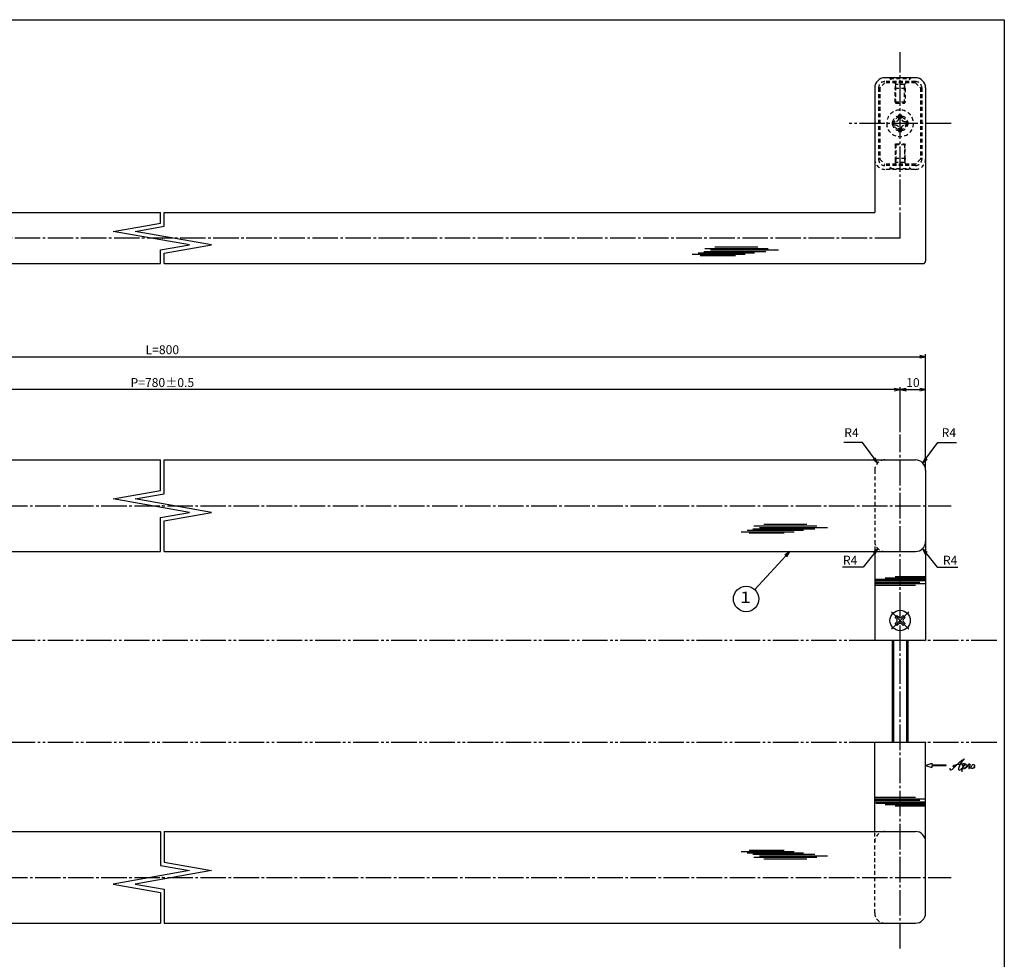
# Model space of a CAD drawing. Units: inches. Extents: x 1213 to 2020, y 236 to 796.
# Drawn here: x 1633 to 2020, y 427 to 796 of the extents above; entities that cross this region are included whole.
import ezdxf
from ezdxf.enums import TextEntityAlignment as Align

# ---------------------------------------------------------------- set-up
doc = ezdxf.new("R2010")
doc.units = ezdxf.units.IN
doc.header["$MEASUREMENT"] = 0
for name, pattern in [('CENS', [13, 10, -1, 1, -1]), ('HIDS', [2.5, 1.5, -1]), ('PHAS', [15, 10, -1, 1, -1, 1, -1])]:
    doc.linetypes.add(name, pattern=pattern)
for name, color, linetype in [('01-下書線', 251, 'Continuous'), ('02-実線-1', 7, 'Continuous'), ('03-細線', 1, 'Continuous'), ('04-破線-1', 5, 'HIDS'), ('06-中心線', 1, 'CENS'), ('07-2点鎖線', 2, 'PHAS'), ('09-文字', 4, 'Continuous'), ('10-寸法', 3, 'Continuous'), ('11-ﾈｼﾞ関連', 7, 'Continuous'), ('12-企業ﾏｰｸ', 9, 'Continuous'), ('図枠', 7, 'Continuous')]:
    doc.layers.add(name, color=color, linetype=linetype)
doc.styles.add('STD', font='TXT.shx', dxfattribs={"bigfont": 'bigfont.shx'})
doc.dimstyles.new('1：1', dxfattribs={"dimtxt": 3.5, "dimasz": 2.3, "dimexe": 1, "dimexo": 1, "dimgap": 1, "dimtad": 3, "dimdsep": 46, "dimtxsty": 'STD', "dimblk1": 'ARRI', "dimblk2": 'ARRI', "dimsah": 1, "dimcen": 0, "dimclrd": 3, "dimclre": 3, "dimclrt": 4, "dimadec": 0, "dimazin": 0, "dimtfac": 0.7, "dimtmove": 0, "dimatfit": 0, "dimldrblk": 'ARRI', "dimfxl": 1, "dimtvp": 1, "dimtolj": 1, "dimtzin": 0, "dimarcsym": 0})

# ---------------------------------------------------------------- blocks, each defined once
blk = doc.blocks.new('ARRI')
at = {"color": 0, "linetype": 'ByBlock'}
for p, q in [((0, 0), (-1, 0.21)), ((-1, -0.21), (0, 0)), ((0, 0), (-1, 0))]:
    blk.add_line(p, q, dxfattribs=at)
blk = doc.blocks.new('*D52')
at = {"layer": '10-寸法', "color": 3, "lineweight": -2, "transparency": 16777216}
for p, q in [((1388.78, 619.82), (1388.78, 664.35)), ((1391.08, 663.35), (1986.48, 663.35)), ((1988.78, 619.82), (1988.78, 664.35))]:
    blk.add_line(p, q, dxfattribs=at)
at = {"layer": 'Defpoints', "color": 0, "transparency": 16777216}
for p in [(1988.78, 663.35), (1388.78, 618.82), (1988.78, 618.82)]:
    blk.add_point(p, dxfattribs=at)
at = {"layer": '10-寸法', "color": 3, "lineweight": -2, "transparency": 16777216, "xscale": 2.3, "yscale": 2.3, "zscale": 2.3, "rotation": 180}
blk.add_blockref('ARRI', (1388.78, 663.35), dxfattribs=at)
at = {"layer": '10-寸法', "color": 3, "lineweight": -2, "transparency": 16777216, "xscale": 2.3, "yscale": 2.3, "zscale": 2.3}
blk.add_blockref('ARRI', (1988.78, 663.35), dxfattribs=at)
at = {"layer": '10-寸法', "color": 4, "transparency": 16777216, "insert": (1688.78, 666.1), "char_height": 3.5, "attachment_point": 5, "style": 'STD'}
blk.add_mtext('\\A1;L=800', dxfattribs=at)
blk = doc.blocks.new('*D53')
at = {"layer": '10-寸法', "color": 3, "lineweight": -2, "transparency": 16777216}
for p, q in [((1398.78, 633.82), (1398.78, 651.45)), ((1976.48, 650.45), (1401.08, 650.45)), ((1978.78, 633.77), (1978.78, 651.45))]:
    blk.add_line(p, q, dxfattribs=at)
at = {"layer": 'Defpoints', "color": 0, "transparency": 16777216}
for p in [(1398.78, 650.45), (1398.78, 632.82), (1978.78, 632.77)]:
    blk.add_point(p, dxfattribs=at)
at = {"layer": '10-寸法', "color": 3, "lineweight": -2, "transparency": 16777216, "xscale": 2.3, "yscale": 2.3, "zscale": 2.3, "rotation": 180}
blk.add_blockref('ARRI', (1398.78, 650.45), dxfattribs=at)
at = {"layer": '10-寸法', "color": 3, "lineweight": -2, "transparency": 16777216, "xscale": 2.3, "yscale": 2.3, "zscale": 2.3}
blk.add_blockref('ARRI', (1978.78, 650.45), dxfattribs=at)
at = {"layer": '10-寸法', "color": 4, "transparency": 16777216, "insert": (1688.78, 653.2), "char_height": 3.5, "attachment_point": 5, "style": 'STD'}
blk.add_mtext('\\A1;P=780±0.5', dxfattribs=at)
blk = doc.blocks.new('A$C044C4227')
at = {"color": 5, "linetype": 'HIDS'}
for p, q in [((-3.15, 0.6), (-1.9125, 0.6)), ((-3.15, -0.6), (-3.15, 0.6)), ((-0.6, 1.9125), (-0.6, 3.15)), ((-0.6, 3.15), (0.6, 3.15)), ((0.6, 3.15), (0.6, 1.9125)), ((1.9125, 0.6), (3.15, 0.6)), ((3.15, 0.6), (3.15, -0.6)), ((-1.9125, -0.6), (-3.15, -0.6)), ((-0.6, -3.15), (-0.6, -1.9125)), ((0.6, -3.15), (-0.6, -3.15)), ((0.6, -1.9125), (0.6, -3.15)), ((3.15, -0.6), (1.9125, -0.6))]:
    blk.add_line(p, q, dxfattribs=at)
blk.add_circle((0, 0), 5.25, dxfattribs=at)
for centre, start, end in [((-1.9125, 1.9125), 270, 0), ((1.9125, 1.9125), 180, 270), ((-1.9125, -1.9125), 0, 90), ((1.9125, -1.9125), 90, 180)]:
    blk.add_arc(centre, 1.3125, start, end, dxfattribs=at)
blk = doc.blocks.new('*D66')
at = {"layer": '10-寸法', "color": 3, "lineweight": -2, "transparency": 16777216}
for p, q in [((1978.78, 634.77), (1978.78, 651.45)), ((1981.08, 650.45), (1986.48, 650.45)), ((1988.78, 619.82), (1988.78, 651.45))]:
    blk.add_line(p, q, dxfattribs=at)
at = {"layer": 'Defpoints', "color": 0, "transparency": 16777216}
for p in [(1988.78, 650.45), (1978.78, 633.77), (1988.78, 618.82)]:
    blk.add_point(p, dxfattribs=at)
at = {"layer": '10-寸法', "color": 3, "lineweight": -2, "transparency": 16777216, "xscale": 2.3, "yscale": 2.3, "zscale": 2.3, "rotation": 180}
blk.add_blockref('ARRI', (1978.78, 650.45), dxfattribs=at)
at = {"layer": '10-寸法', "color": 3, "lineweight": -2, "transparency": 16777216, "xscale": 2.3, "yscale": 2.3, "zscale": 2.3}
blk.add_blockref('ARRI', (1988.78, 650.45), dxfattribs=at)
at = {"layer": '10-寸法', "color": 4, "transparency": 16777216, "insert": (1983.78, 653.2), "char_height": 3.5, "attachment_point": 5, "style": 'STD'}
blk.add_mtext('\\A1;10', dxfattribs=at)
blk = doc.blocks.new('SR_08')
at = {"color": 1, "linetype": 'CENS'}
for p, q in [((0, -4.8), (0, 4.8)), ((-4.8, 0), (4.8, 0))]:
    blk.add_line(p, q, dxfattribs=at)
at = {"color": 7, "linetype": 'Continuous'}
for p, q in [((-2.25, -0.5), (-2.25, 0.5)), ((-2.25, 0.5), (-1.5, 0.5)), ((-0.5, 2.25), (0.5, 2.25)), ((-0.5, 1.5), (-0.5, 2.25)), ((0.5, 2.25), (0.5, 1.5)), ((1.5, 0.5), (2.25, 0.5)), ((2.25, 0.5), (2.25, -0.5)), ((-1.5, -0.5), (-2.25, -0.5)), ((-0.5, -2.25), (-0.5, -1.5)), ((0.5, -2.25), (-0.5, -2.25)), ((0.5, -1.5), (0.5, -2.25)), ((2.25, -0.5), (1.5, -0.5))]:
    blk.add_line(p, q, dxfattribs=at)
blk.add_circle((0, 0), 4, dxfattribs=at)
for centre, start, end in [((-1.5, 1.5), 270, 0), ((1.5, 1.5), 180, 270), ((-1.5, -1.5), 0, 90), ((1.5, -1.5), 90, 180)]:
    blk.add_arc(centre, 1, start, end, dxfattribs=at)
blk = doc.blocks.new('A$C4c27dc7f')
at = {"layer": '12-企業ﾏｰｸ'}
for points, knots in [([(-5.16, -1.05), (-5.16, -1.24), (-5.17, -1.5), (-5.02, -1.65), (-4.83, -1.82), (-4.58, -1.68), (-4.41, -1.57), (-4.03, -1.34), (-3.7, -1.04), (-3.39, -0.74), (-2.61, 0.03), (-1.86, 0.85), (-1.02, 1.56), (-0.61, 1.91), (-0.18, 2.23), (0.3, 2.47), (0.4, 2.52), (0.51, 2.57), (0.62, 2.61), (0.54, 2.58), (0.46, 2.49), (0.4, 2.44), (0.17, 2.25), (-0.03, 2.03), (-0.21, 1.8), (-0.84, 1.01), (-1.35, 0.14), (-1.67, -0.82), (-1.74, -1.04), (-1.82, -1.31), (-1.76, -1.54), (-1.69, -1.8), (-1.39, -1.82), (-1.17, -1.75), (-0.86, -1.66), (-0.6, -1.41), (-0.41, -1.15), (-0.14, -0.78), (0.12, -0.4), (0.35, 0), (0.43, 0.13), (0.51, 0.26), (0.57, 0.39), (0.43, 0.15), (0.3, -0.1), (0.17, -0.36), (-0.06, -0.82), (-0.29, -1.3), (-0.41, -1.81), (-0.46, -2.02), (-0.51, -2.24), (-0.48, -2.45)], [0, 0, 0, 0, 1, 1, 1, 2, 2, 2, 3, 3, 3, 4, 4, 4, 5, 5, 5, 6, 6, 6, 7, 7, 7, 8, 8, 8, 9, 9, 9, 10, 10, 10, 11, 11, 11, 12, 12, 12, 13, 13, 13, 14, 14, 14, 15, 15, 15, 16, 16, 16, 17, 17, 17, 17]), ([(-3.22, -0.56), (-3.38, -0.58), (-3.58, -0.58), (-3.73, -0.51), (-3.82, -0.47), (-3.87, -0.4), (-3.86, -0.31), (-3.84, -0.22), (-3.78, -0.13), (-3.7, -0.06), (-3.55, 0.07), (-3.34, 0.13), (-3.15, 0.19), (-2.92, 0.25), (-2.69, 0.31), (-2.46, 0.36), (-2.44, 0.37), (-2.42, 0.37), (-2.4, 0.38), (-2.33, 0.39), (-2.27, 0.41), (-2.2, 0.42), (-1.63, 0.53), (-1.05, 0.6), (-0.47, 0.66), (-0.22, 0.69), (0.02, 0.71), (0.26, 0.73), (0.5, 0.74), (0.72, 0.75), (0.97, 0.74)], [0, 0, 0, 0, 1, 1, 1, 2, 2, 2, 3, 3, 3, 4, 4, 4, 5, 5, 5, 6, 6, 6, 7, 7, 7, 8, 8, 8, 9, 9, 9, 10, 10, 10, 10]), ([(0.14, -0.42), (0.28, -0.18), (0.46, 0), (0.68, 0.18), (0.87, 0.33), (1.18, 0.55), (1.44, 0.47), (1.63, 0.41), (1.6, 0.19), (1.57, 0.04), (1.52, -0.19), (1.4, -0.4), (1.26, -0.58), (1.08, -0.83), (0.77, -1.12), (0.45, -1.17), (0.02, -1.23), (0, -0.74), (0.1, -0.5)], [0, 0, 0, 0, 1, 1, 1, 2, 2, 2, 3, 3, 3, 4, 4, 4, 5, 5, 5, 6, 6, 6, 6]), ([(0.28, -1.16), (0.39, -1.19), (0.51, -1.17), (0.62, -1.15), (0.76, -1.11), (0.9, -1.05), (1.04, -0.98), (1.23, -0.88), (1.42, -0.76), (1.58, -0.6), (1.74, -0.44), (1.88, -0.27), (2.01, -0.08), (2.13, 0.1), (2.26, 0.29), (2.35, 0.49), (2.39, 0.58), (2.41, 0.68), (2.43, 0.77), (2.43, 0.77), (2.4, 0.54), (2.55, 0.52), (2.63, 0.52), (2.76, 0.51), (2.81, 0.43), (2.84, 0.39), (2.83, 0.33), (2.81, 0.29), (2.63, -0.07), (2.38, -0.43), (2.32, -0.83), (2.3, -0.92), (2.28, -1.04), (2.34, -1.11), (2.4, -1.19), (2.53, -1.14), (2.6, -1.1), (2.77, -1), (2.91, -0.84), (3.04, -0.7), (3.2, -0.51), (3.33, -0.33), (3.43, -0.17)], [0, 0, 0, 0, 1, 1, 1, 2, 2, 2, 3, 3, 3, 4, 4, 4, 5, 5, 5, 6, 6, 6, 7, 7, 7, 8, 8, 8, 9, 9, 9, 10, 10, 10, 11, 11, 11, 12, 12, 12, 13, 13, 13, 14, 14, 14, 14]), ([(4.18, 0.46), (4.1, 0.45), (4.02, 0.43), (3.96, 0.39), (3.76, 0.29), (3.62, 0.11), (3.5, -0.06), (3.43, -0.16), (3.37, -0.27), (3.32, -0.38), (3.32, -0.38), (2.99, -1.07), (3.45, -1.19), (3.45, -1.19), (3.87, -1.34), (4.37, -0.61), (4.47, -0.47), (4.52, -0.3), (4.54, -0.13), (4.56, 0.03), (4.57, 0.23), (4.46, 0.36), (4.39, 0.44), (4.28, 0.47), (4.18, 0.46)], [0, 0, 0, 0, 1, 1, 1, 2, 2, 2, 3, 3, 3, 4, 4, 4, 5, 5, 5, 6, 6, 6, 7, 7, 7, 8, 8, 8, 8]), ([(4.3, -0.7), (4.22, -0.7), (4.2, -0.84), (4.28, -0.87), (4.37, -0.9), (4.46, -0.85), (4.52, -0.8), (4.67, -0.69), (4.78, -0.55), (4.84, -0.38)], [0, 0, 0, 0, 1, 1, 1, 2, 2, 2, 3, 3, 3, 3])]:
    blk.add_open_spline(points, degree=3, knots=knots, dxfattribs=at)
blk.add_point((-0.16, 0.08), dxfattribs=at)
blk = doc.blocks.new('A$Cb8ff6ca3')
at = {"layer": '12-企業ﾏｰｸ'}
for p, q in [((-2.24, -8.76), (0.26, -7.85)), ((-2.24, -8.76), (0.26, -9.67)), ((0.26, -7.85), (0.26, -8.51)), ((0.26, -8.51), (5.76, -8.51)), ((5.76, -9.01), (0.26, -9.01)), ((0.26, -9.01), (0.26, -9.67)), ((5.76, -8.51), (5.76, -9.01))]:
    blk.add_line(p, q, dxfattribs=at)
blk.add_point((-2.24, 0.24), dxfattribs=at)
at = {"layer": '10-寸法'}
blk.add_blockref('A$C4c27dc7f', (12.42, -8.83), dxfattribs=at)

msp = doc.modelspace()

# ---------------------------------------------------------------- linework, layer by layer
at = {"layer": '01-下書線', "linetype": 'Continuous'}
for p, q in [((1688.027, 715.881), (1688.027, 719.962)), ((1689.527, 714.623), (1689.527, 719.962)), ((1669.458, 712.607), (1688.027, 715.881)), ((1699.458, 707.317), (1669.458, 712.607)), ((1678.096, 712.607), (1689.527, 714.623)), ((1708.096, 707.317), (1678.096, 712.607)), ((1688.027, 705.302), (1699.458, 707.317)), ((1688.027, 699.962), (1688.027, 705.302)), ((1689.527, 704.043), (1708.096, 707.317)), ((1689.527, 699.962), (1689.527, 704.043)), ((1688.027, 610.739), (1688.027, 622.82)), ((1689.527, 609.48), (1689.527, 622.82)), ((1669.458, 607.465), (1688.027, 610.739)), ((1678.096, 607.465), (1689.527, 609.48)), ((1699.458, 602.175), (1669.458, 607.465)), ((1708.096, 602.175), (1678.096, 607.465)), ((1688.027, 600.159), (1699.458, 602.175)), ((1688.027, 586.82), (1688.027, 600.159)), ((1689.527, 598.901), (1708.096, 602.175)), ((1689.527, 586.82), (1689.527, 598.901)), ((1688.027, 476.82), (1688.027, 463.48)), ((1689.527, 476.82), (1689.527, 464.739)), ((1689.527, 464.739), (1708.096, 461.465)), ((1699.458, 461.465), (1669.458, 456.175)), ((1708.096, 461.465), (1678.096, 456.175)), ((1688.027, 463.48), (1699.458, 461.465)), ((1669.458, 456.175), (1688.027, 452.901)), ((1678.096, 456.175), (1689.527, 454.159)), ((1688.027, 452.901), (1688.027, 440.82)), ((1689.527, 454.159), (1689.527, 440.82))]:
    msp.add_line(p, q, dxfattribs=at)
at = {"layer": '01-下書線'}
for p in [(1688.777, 709.962), (1688.777, 604.82), (1688.777, 458.82)]:
    msp.add_point(p, dxfattribs=at)
at = {"layer": '02-実線-1'}
for p, q in [((1984.777, 772.962), (1972.777, 772.962)), ((1968.777, 768.962), (1968.777, 719.962)), ((1988.777, 768.962), (1988.777, 700.962)), ((1408.777, 719.962), (1688.027, 719.962)), ((1689.527, 719.962), (1968.777, 719.962)), ((1389.777, 699.962), (1688.027, 699.962)), ((1689.527, 699.962), (1987.777, 699.962)), ((1988.777, 551.82), (1968.777, 551.82)), ((1988.777, 511.82), (1968.777, 511.82))]:
    msp.add_line(p, q, dxfattribs=at)
at = {"layer": '02-実線-1', "color": 7, "linetype": 'Continuous'}
for p, q in [((1392.777, 622.82), (1688.027, 622.82)), ((1689.527, 622.82), (1984.777, 622.82)), ((1988.777, 618.82), (1988.777, 551.82)), ((1392.777, 586.82), (1688.027, 586.82)), ((1689.527, 586.82), (1984.777, 586.82)), ((1968.777, 586.82), (1968.777, 551.82)), ((1968.777, 476.82), (1968.777, 511.82)), ((1988.777, 444.82), (1988.777, 511.82)), ((1392.777, 476.82), (1688.027, 476.82)), ((1689.527, 476.82), (1984.777, 476.82)), ((1392.777, 440.82), (1688.027, 440.82)), ((1689.527, 440.82), (1984.777, 440.82))]:
    msp.add_line(p, q, dxfattribs=at)
at = {"layer": '02-実線-1', "color": 5, "linetype": 'HIDS'}
for p, q in [((1968.777, 618.82), (1968.777, 586.82)), ((1968.777, 444.82), (1968.777, 476.82))]:
    msp.add_line(p, q, dxfattribs=at)
at = {"layer": '02-実線-1'}
for centre, radius, start, end in [((1972.777, 768.962), 4, 90, 180), ((1984.777, 768.962), 4, 0, 90), ((1987.777, 700.962), 1, 270, 0)]:
    msp.add_arc(centre, radius, start, end, dxfattribs=at)
at = {"layer": '02-実線-1', "color": 5, "linetype": 'HIDS'}
for centre, start, end in [((1972.777, 618.82), 90, 180), ((1972.777, 444.82), 180, 270)]:
    msp.add_arc(centre, 4, start, end, dxfattribs=at)
at = {"layer": '02-実線-1', "color": 7, "linetype": 'Continuous'}
for centre, start, end in [((1984.777, 618.82), 0, 90), ((1984.777, 444.82), 270, 0)]:
    msp.add_arc(centre, 4, start, end, dxfattribs=at)
at = {"layer": '02-実線-1', "color": 0}
for centre, start, end in [((1984.777, 590.82), 270, 0), ((1984.777, 472.82), 0, 90)]:
    msp.add_arc(centre, 4, start, end, dxfattribs=at)
at = {"layer": '03-細線', "color": 1, "linetype": 'Continuous'}
for p, q in [((1901.603, 704.719), (1925.92, 704.719)), ((1902.058, 705.855), (1926.829, 705.855)), ((1904.217, 705.287), (1930.92, 705.287)), ((1905.921, 706.536), (1922.852, 706.536)), ((1897.058, 703.584), (1917.852, 703.584)), ((1899.331, 704.151), (1921.488, 704.151)), ((1900.126, 703.129), (1913.989, 703.129)), ((1921.312, 596.891), (1946.083, 596.891)), ((1923.471, 596.323), (1950.174, 596.323)), ((1925.175, 597.572), (1942.106, 597.572)), ((1916.312, 594.62), (1937.107, 594.62)), ((1918.585, 595.188), (1940.743, 595.188)), ((1919.38, 594.166), (1933.243, 594.166)), ((1920.858, 595.755), (1945.174, 595.755)), ((1988.777, 576.844), (1976.755, 576.844)), ((1988.777, 575.255), (1968.777, 575.255)), ((1986.527, 574.687), (1968.777, 574.687)), ((1988.686, 574.119), (1968.777, 574.119)), ((1984.822, 573.438), (1968.777, 573.438)), ((1988.777, 575.823), (1969.255, 575.823)), ((1988.777, 576.39), (1972.891, 576.39)), ((1984.822, 490.202), (1968.777, 490.202)), ((1988.686, 489.521), (1968.777, 489.521)), ((1986.527, 488.953), (1968.777, 488.953)), ((1988.777, 488.385), (1968.777, 488.385)), ((1988.777, 487.817), (1969.255, 487.817)), ((1988.777, 487.25), (1972.891, 487.25)), ((1988.777, 486.795), (1976.755, 486.795)), ((1916.312, 469.02), (1937.107, 469.02)), ((1918.585, 468.452), (1940.743, 468.452)), ((1919.38, 469.474), (1933.243, 469.474)), ((1920.858, 467.885), (1945.174, 467.885)), ((1921.312, 466.749), (1946.083, 466.749)), ((1923.471, 467.317), (1950.174, 467.317)), ((1925.175, 466.068), (1942.106, 466.068))]:
    msp.add_line(p, q, dxfattribs=at)
at = {"layer": '04-破線-1'}
for p, q in [((1972.777, 770.962), (1970.777, 768.962)), ((1984.777, 771.462), (1972.777, 771.462)), ((1984.777, 770.962), (1972.777, 770.962)), ((1984.777, 770.962), (1986.777, 768.962)), ((1970.277, 768.962), (1970.277, 740.962)), ((1970.777, 768.962), (1970.777, 740.962)), ((1986.777, 768.962), (1986.777, 740.962)), ((1987.277, 768.962), (1987.277, 740.962)), ((1970.777, 740.962), (1972.777, 738.962)), ((1986.777, 740.962), (1984.777, 738.962))]:
    msp.add_line(p, q, dxfattribs=at)
at = {"layer": '04-破線-1', "color": 5, "linetype": 'HIDS'}
for p, q in [((1984.777, 738.962), (1972.777, 738.962)), ((1984.777, 738.462), (1972.777, 738.462)), ((1984.777, 736.962), (1972.777, 736.962))]:
    msp.add_line(p, q, dxfattribs=at)
for radius in [3, 2.5]:
    msp.add_circle((1978.737, 755.046), radius, dxfattribs=at)
at = {"layer": '04-破線-1'}
for centre, start, end in [((1972.777, 768.962), 90, 180), ((1984.777, 768.962), 0, 90)]:
    msp.add_arc(centre, 2.5, start, end, dxfattribs=at)
at = {"layer": '04-破線-1', "color": 5, "linetype": 'HIDS'}
for centre, radius, start, end in [((1972.777, 740.962), 4, 180, 270), ((1972.777, 740.962), 2.5, 180, 270), ((1984.777, 740.962), 4, 270, 0), ((1984.777, 740.962), 2.5, 270, 0), ((1972.777, 590.82), 4, 180, 270), ((1972.777, 472.82), 4, 90, 180)]:
    msp.add_arc(centre, radius, start, end, dxfattribs=at)
at = {"layer": '06-中心線', "color": 1, "linetype": 'CENS'}
for p, q in [((1978.777, 709.962), (1978.777, 782.962)), ((1998.777, 754.962), (1958.777, 754.962)), ((1978.777, 709.962), (1398.777, 709.962)), ((1978.742, 430.82), (1978.777, 632.77)), ((1378.777, 604.82), (1998.777, 604.82)), ((1378.777, 458.82), (1998.777, 458.82))]:
    msp.add_line(p, q, dxfattribs=at)
at = {"layer": '07-2点鎖線', "color": 2, "linetype": 'PHAS'}
for p, q in [((1968.777, 551.82), (1408.777, 551.82)), ((2016.707, 551.82), (1988.777, 551.82)), ((1968.777, 511.82), (1408.777, 511.82)), ((2016.707, 511.82), (1988.777, 511.82))]:
    msp.add_line(p, q, dxfattribs=at)
at = {"layer": '09-文字', "color": 3}
msp.add_circle((1918.224, 568.182), 5, dxfattribs=at)
at = {"layer": '11-ﾈｼﾞ関連', "color": 5, "linetype": 'HIDS'}
for p, q in [((1974.777, 772.962), (1974.777, 772.662)), ((1977.01, 770.429), (1974.777, 772.662)), ((1974.777, 772.662), (1982.777, 772.662)), ((1976.777, 768.747), (1977.127, 770.147)), ((1980.463, 770.312), (1977.091, 770.312)), ((1977.127, 762.962), (1977.127, 770.147)), ((1980.777, 768.747), (1980.427, 770.147)), ((1980.427, 762.962), (1980.427, 770.147)), ((1980.544, 770.429), (1982.777, 772.662)), ((1982.777, 772.662), (1982.777, 772.962)), ((1980.777, 768.747), (1976.777, 768.747)), ((1976.777, 763.311), (1976.777, 768.747)), ((1980.777, 768.747), (1980.777, 763.311)), ((1980.777, 763.311), (1976.777, 763.311)), ((1976.777, 763.311), (1977.127, 762.962)), ((1977.127, 762.962), (1980.427, 762.962)), ((1980.427, 762.962), (1980.777, 763.311)), ((1976.777, 746.613), (1977.127, 746.962)), ((1977.127, 746.962), (1980.427, 746.962)), ((1977.127, 746.962), (1977.127, 739.778)), ((1980.427, 746.962), (1980.777, 746.613)), ((1980.427, 746.962), (1980.427, 739.778)), ((1980.777, 746.613), (1976.777, 746.613)), ((1976.777, 746.613), (1976.777, 741.178)), ((1980.777, 741.178), (1980.777, 746.613)), ((1977.01, 739.495), (1974.777, 737.262)), ((1976.777, 741.178), (1976.777, 739.262)), ((1976.777, 741.178), (1977.127, 739.778)), ((1980.777, 741.178), (1976.777, 741.178)), ((1980.463, 739.612), (1977.091, 739.612)), ((1980.777, 741.178), (1980.427, 739.778)), ((1980.544, 739.495), (1982.777, 737.262)), ((1980.777, 739.262), (1980.777, 741.178)), ((1974.777, 736.962), (1974.777, 737.262)), ((1974.777, 737.262), (1982.777, 737.262)), ((1982.777, 737.262), (1982.777, 736.962))]:
    msp.add_line(p, q, dxfattribs=at)
at = {"layer": '11-ﾈｼﾞ関連', "color": 7, "linetype": 'Continuous'}
for p, q in [((1975.777, 511.82), (1975.777, 551.82)), ((1981.777, 551.82), (1981.777, 511.82))]:
    msp.add_line(p, q, dxfattribs=at)
at = {"layer": '11-ﾈｼﾞ関連', "color": 1, "linetype": 'Continuous'}
for p, q in [((1976.277, 511.82), (1976.277, 551.82)), ((1981.277, 551.82), (1981.277, 511.82))]:
    msp.add_line(p, q, dxfattribs=at)
at = {"layer": '11-ﾈｼﾞ関連', "color": 5, "linetype": 'HIDS'}
for centre, start, end in [((1976.727, 770.147), 0, 45), ((1980.827, 770.147), 135, 180), ((1976.727, 739.778), 315, 0), ((1980.827, 739.778), 180, 225)]:
    msp.add_arc(centre, 0.4, start, end, dxfattribs=at)
at = {"layer": '図枠'}
msp.add_lwpolyline([(1212.707, 795.756), (2019.707, 795.756), (2019.707, 235.756), (1212.707, 235.756)], close=True, dxfattribs=at)

# ---------------------------------------------------------------- block references
at = {"layer": '11-ﾈｼﾞ関連', "color": 1, "linetype": 'Continuous', "xscale": -1, "rotation": 90}
msp.add_blockref('A$C044C4227', (1978.737, 755.046), dxfattribs=at)
at = {"layer": '11-ﾈｼﾞ関連', "color": 1, "linetype": 'CENS', "rotation": 45.00000000000921}
msp.add_blockref('SR_08', (1978.763, 559.721), dxfattribs=at)
at = {"layer": '12-企業ﾏｰｸ'}
msp.add_blockref('A$Cb8ff6ca3', (1991.018, 511.579), dxfattribs=at)

# ---------------------------------------------------------------- texts
at = {"layer": '09-文字', "color": 4, "style": 'STD'}
msp.add_text('１', height=4.5, dxfattribs=at).set_placement((1918.002, 568.265), align=Align.MIDDLE)
at = {"layer": '10-寸法', "color": 4, "char_height": 3.5, "style": 'STD'}
for s, insert, attachment_point in [('R4', (1962.479, 630.663), 9), ('R4', (1995.065, 630.663), 7), ('\\A1;R4', (1961.962, 581.67), 9), ('\\A1;R4', (1995.582, 581.67), 7)]:
    msp.add_mtext(s, dxfattribs=dict(at, insert=insert, attachment_point=attachment_point))

# ---------------------------------------------------------------- dimensions: what is measured, and where the dimension line sits
at = {"layer": '10-寸法'}
for base, p1, p2, text, picture, middle in [((1988.777, 663.345), (1388.777, 618.82), (1988.777, 618.82), 'L=800', '*D52', (1688.777, 666.095)), ((1398.777, 650.45), (1978.777, 632.77), (1398.777, 632.82), 'P=780±0.5', '*D53', (1688.777, 653.2))]:
    dim = msp.add_linear_dim(base=base, p1=p1, p2=p2, text=text, dimstyle='1：1', dxfattribs=at)
    dim.commit()
    dim.dimension.update_dxf_attribs({"geometry": picture, "text_midpoint": middle})
dim = msp.add_linear_dim(base=(1988.777, 650.45), p1=(1978.777, 633.77), p2=(1988.777, 618.82), dimstyle='1：1', dxfattribs=at)
dim.commit()
dim.dimension.update_dxf_attribs({"geometry": '*D66', "text_midpoint": (1983.777, 653.2)})

# ---------------------------------------------------------------- leaders
at = {"layer": '09-文字'}
msp.add_leader([(1935.37, 586.82), (1921.606, 571.865)], dimstyle='1：1', dxfattribs=at)
at = {"layer": '10-寸法', "annotation_type": 0, "has_hookline": 1, "text_width": 5.833}
for points, override, hookline_direction in [([(1969.944, 621.549), (1963.923, 629.663), (1963.479, 629.663)], {"dimgap": 1, "dimtad": 1}, 1), ([(1987.601, 621.549), (1993.621, 629.663), (1994.065, 629.663)], {"dimgap": 1, "dimtad": 1}, 0), ([(1969.944, 587.893), (1964.262, 580.726), (1961.962, 580.726)], {"dimgap": 0, "dimtad": 1}, 1), ([(1987.601, 587.893), (1993.282, 580.726), (1995.582, 580.726)], {"dimgap": 0, "dimtad": 1}, 0)]:
    msp.add_leader(points, dimstyle='1：1', override=override, dxfattribs=dict(at, hookline_direction=hookline_direction))

doc.saveas('drawing.dxf')
